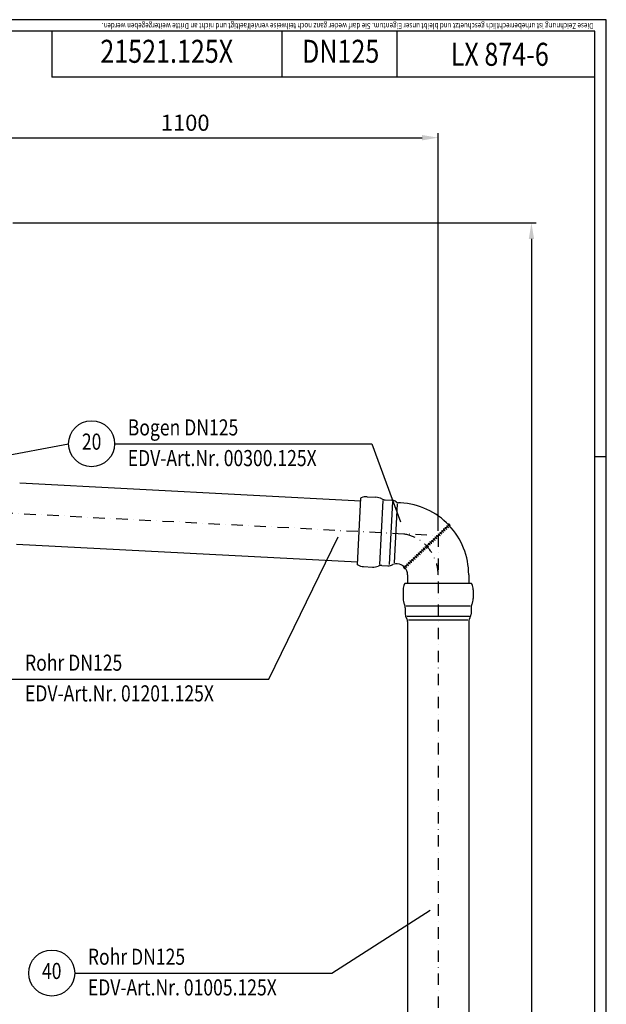
# Model space of a CAD drawing. Extents: x 0 to 3325, y 0 to 4825.
# Drawn here: x 2049 to 3325, y 2685 to 4825 of the extents above; entities that cross this region are included whole.
import ezdxf
from ezdxf.enums import TextEntityAlignment as Align

# ---------------------------------------------------------------- set-up
doc = ezdxf.new("R2010")
doc.units = 0
doc.header["$LTSCALE"] = 50
doc.header["$MEASUREMENT"] = 0
doc.linetypes.add('STRICHPUNKT', pattern=[1, 0.5, -0.25, 0, -0.25])
for name, color, linetype in [('BEM', 7, 'Continuous'), ('HILF', 2, 'Continuous'), ('MITTEL', 2, 'STRICHPUNKT'), ('SCHRAFF', 7, 'Continuous'), ('STEMPEL', 3, 'Continuous'), ('TEXT', 7, 'Continuous')]:
    doc.layers.add(name, color=color, linetype=linetype)
doc.styles.add('GREEKS', font='SIMPLEX.shx', dxfattribs={"width": 0.8})
doc.styles.get("Standard").update_dxf_attribs({"font": 'simplex.shx', "width": 0.8})
doc.dimstyles.get("Standard").update_dxf_attribs({"dimtxt": 0.18, "dimasz": 0.18, "dimexe": 0.18, "dimexo": 0.0625, "dimgap": 0.09, "dimtad": 0, "dimtih": 1, "dimtoh": 1, "dimdec": 4, "dimzin": 0, "dimdsep": 46, "dimtxsty": 'Standard', "dimcen": 0.09, "dimadec": 0, "dimazin": 0, "dimtfac": 1, "dimtdec": 4, "dimtofl": 0, "dimtmove": 0, "dimatfit": 3, "dimfxl": 0, "dimtolj": 1, "dimtzin": 0, "dimarcsym": 0})

# ---------------------------------------------------------------- blocks, each defined once
blk = doc.blocks.new('*D2')
at = {"layer": 'BEM', "color": 0, "lineweight": -2}
for p, q in [((2034.3, 4383.5), (3172.2, 4383.5)), ((3162.2, 4348.5), (3162.2, 218.5)), ((3035.8, 183.5), (3172.2, 183.5))]:
    blk.add_line(p, q, dxfattribs=at)
at = {"layer": 'BEM', "color": 0}
for points in [[(3156.4, 4348.5), (3168, 4348.5), (3162.2, 4383.5)], [(3156.4, 218.5), (3168, 218.5), (3162.2, 183.5)]]:
    blk.add_solid(points, dxfattribs=at)
at = {"layer": 'Defpoints', "color": 0}
for p in [(2024.3, 4383.5), (3025.8, 183.5), (3162.2, 183.5)]:
    blk.add_point(p, dxfattribs=at)
at = {"layer": 'BEM', "color": 1, "insert": (3129.7, 2283.5), "char_height": 35, "attachment_point": 5, "rotation": 90}
blk.add_mtext('\\A1;4200', dxfattribs=at)
blk = doc.blocks.new('*D3')
at = {"layer": 'BEM', "color": 0, "lineweight": -2}
for p, q in [((1859.3, 4516), (1859.3, 4578.5)), ((1894.3, 4568.5), (2924.3, 4568.5)), ((2959.3, 3713.9), (2959.3, 4578.5))]:
    blk.add_line(p, q, dxfattribs=at)
at = {"layer": 'BEM', "color": 0}
for points in [[(1894.3, 4574.3), (1894.3, 4562.6), (1859.3, 4568.5)], [(2924.3, 4574.3), (2924.3, 4562.6), (2959.3, 4568.5)]]:
    blk.add_solid(points, dxfattribs=at)
at = {"layer": 'Defpoints', "color": 0}
for p in [(2959.3, 4568.5), (1859.3, 4506), (2959.3, 3703.9)]:
    blk.add_point(p, dxfattribs=at)
at = {"layer": 'BEM', "color": 1, "insert": (2409.3, 4601), "char_height": 35, "attachment_point": 5}
blk.add_mtext('\\A1;1100', dxfattribs=at)
blk = doc.blocks.new('*X4')
at = {"color": 0}
for p, q in [((137.1, 395.7), (139.1, 395.7)), ((137.1, 395.6), (139, 395.6)), ((137.1, 395.5), (138.9, 395.5)), ((137.1, 395.4), (138.8, 395.4)), ((137.1, 395.3), (138.7, 395.3)), ((137.1, 395.2), (138.6, 395.2)), ((137.1, 395.1), (138.5, 395.1)), ((137.1, 395), (138.4, 395)), ((137.1, 394.9), (138.3, 394.9)), ((137.1, 394.8), (138.2, 394.8)), ((137.1, 394.7), (138.1, 394.7)), ((137.2, 396.1), (139.5, 396.1)), ((137.2, 396), (139.4, 396)), ((137.2, 395.9), (139.3, 395.9)), ((137.2, 395.8), (139.2, 395.8)), ((137.2, 394.6), (138, 394.6)), ((137.2, 394.5), (138, 394.5)), ((137.2, 394.4), (137.9, 394.4)), ((137.2, 394.3), (137.8, 394.3)), ((137.3, 396.4), (139.7, 396.4)), ((137.3, 396.3), (139.6, 396.3)), ((137.3, 396.2), (139.5, 396.2)), ((137.3, 394.2), (137.7, 394.2)), ((137.3, 394.1), (137.6, 394.1)), ((137.3, 394), (137.5, 394)), ((137.4, 396.6), (139.9, 396.6)), ((137.4, 396.5), (139.8, 396.5)), ((137.4, 393.9), (137.4, 393.9)), ((137.5, 396.8), (140.1, 396.8)), ((137.5, 396.7), (140, 396.7)), ((137.6, 397), (140.3, 397)), ((137.6, 396.9), (140.2, 396.9)), ((137.7, 397.1), (140.4, 397.1)), ((137.8, 397.2), (140.5, 397.2)), ((137.9, 397.3), (140.6, 397.3)), ((138, 397.4), (140.7, 397.4)), ((138.1, 397.5), (140.8, 397.5)), ((138.2, 397.6), (140.9, 397.6)), ((138.3, 397.7), (141, 397.7)), ((138.4, 397.8), (141.1, 397.8)), ((138.5, 397.9), (141.2, 397.9)), ((138.7, 398), (141.3, 398)), ((138.9, 398.1), (141.4, 398.1)), ((139.1, 398.2), (141.5, 398.2)), ((139.4, 398.3), (141.3, 398.3)), ((139.8, 398.4), (140.9, 398.4)), ((234, 302.3), (235.8, 302.3)), ((234, 302.2), (235.4, 302.2)), ((234.1, 302.4), (236.1, 302.4)), ((234.2, 302.5), (236.3, 302.5)), ((234.3, 302.7), (236.6, 302.7)), ((234.3, 302.6), (236.5, 302.6)), ((234.4, 302.8), (236.8, 302.8)), ((234.5, 302.9), (236.9, 302.9)), ((234.6, 303), (237, 303)), ((234.7, 303.2), (237.2, 303.2)), ((234.7, 303.1), (237.1, 303.1)), ((234.8, 303.3), (237.3, 303.3)), ((234.9, 303.4), (237.4, 303.4)), ((235, 303.5), (237.5, 303.5)), ((235.1, 303.6), (237.6, 303.6)), ((235.2, 303.8), (237.7, 303.8)), ((235.2, 303.7), (237.6, 303.7)), ((235.3, 303.9), (237.8, 303.9)), ((235.4, 304), (237.8, 304)), ((235.5, 304.1), (237.9, 304.1)), ((235.6, 304.2), (237.9, 304.2)), ((235.7, 304.3), (238, 304.3)), ((235.8, 304.4), (238, 304.4)), ((235.9, 304.5), (238, 304.5)), ((236, 304.6), (238.1, 304.6)), ((236.1, 304.7), (238.1, 304.7)), ((236.2, 304.8), (238.1, 304.8)), ((236.3, 304.9), (238.1, 304.9)), ((236.4, 305), (238.2, 305)), ((236.5, 305.1), (238.2, 305.1)), ((236.6, 305.2), (238.2, 305.2)), ((236.7, 305.3), (238.2, 305.3)), ((236.8, 305.4), (238.2, 305.4)), ((236.9, 305.5), (238.2, 305.5)), ((237, 305.6), (238.2, 305.6)), ((237.1, 305.7), (238.2, 305.7)), ((237.2, 305.8), (238.2, 305.8)), ((237.3, 305.9), (238.2, 305.9)), ((237.4, 306), (238.2, 306)), ((237.6, 306.1), (238.2, 306.1)), ((237.7, 306.2), (238.2, 306.2)), ((237.8, 306.3), (238.2, 306.3)), ((237.9, 306.4), (238.1, 306.4)), ((238, 306.5), (238.1, 306.5))]:
    blk.add_line(p, q, dxfattribs=at)

msp = doc.modelspace()

# ---------------------------------------------------------------- linework, layer by layer
at = {"layer": 'BEM'}
msp.add_line((3325, 3875), (3300, 3875), dxfattribs=at)
at = {"layer": 'Defpoints', "color": 0, "linetype": 'ByBlock'}
msp.add_point((2785.56, 3712.98), dxfattribs=at)
msp.add_point((2785.56, 3712.98), dxfattribs=at)
at = {"layer": 'HILF'}
for p, q in [((3325, 4825), (0, 4825)), ((3325, 0), (3325, 4825)), ((2889.824, 3550.944), (3028.814, 3550.944)), ((2891.027, 3528.304), (3027.611, 3528.304)), ((2894.748, 3520.702), (3023.89, 3520.702))]:
    msp.add_line(p, q, dxfattribs=at)
at = {"layer": 'HILF', "linetype": 'Continuous'}
for p, q in [((2832.312, 3640.925), (2839.588, 3779.753)), ((2853.871, 3640.699), (2861.052, 3777.725)), ((2864.085, 3644.524), (2870.811, 3772.853))]:
    msp.add_line(p, q, dxfattribs=at)
at = {"layer": 'MITTEL'}
for p, q in [((1859.319, 3761.522), (2959.319, 3703.874)), ((2959.319, 3703.874), (2959.319, 178.517))]:
    msp.add_line(p, q, dxfattribs=at)
msp.add_arc((2869.319, 3618.467), 90, 0, 87, dxfattribs=at)
at = {"layer": 'SCHRAFF'}
for centre, radius, start, end in [((2982.84, 3726.195), 5, 186.630102, 260.369898), ((2981.921, 3725.323), 3.245, 335.919489, 111.080511), ((2961.079, 3705.544), 5, 186.630102, 260.369898), ((2964.706, 3708.986), 5, 186.630102, 260.369898), ((2968.332, 3712.427), 5, 186.630102, 260.369898), ((2971.959, 3715.869), 5, 186.630102, 260.369898), ((2975.586, 3719.311), 5, 186.630102, 260.369898), ((2979.213, 3722.753), 5, 186.630102, 260.369898), ((2939.317, 3684.893), 5, 186.630102, 260.369898), ((2942.944, 3688.335), 5, 186.630102, 260.369898), ((2946.571, 3691.777), 5, 186.630102, 260.369898), ((2950.198, 3695.219), 5, 186.630102, 260.369898), ((2953.825, 3698.66), 5, 186.630102, 260.369898), ((2957.452, 3702.102), 5, 186.630102, 260.369898), ((2913.929, 3660.801), 5, 186.630102, 260.369898), ((2917.556, 3664.243), 5, 186.630102, 260.369898), ((2921.183, 3667.684), 5, 186.630102, 260.369898), ((2924.81, 3671.126), 5, 186.630102, 260.369898), ((2928.437, 3674.568), 5, 186.630102, 260.369898), ((2932.064, 3678.01), 5, 186.630102, 260.369898), ((2935.691, 3681.451), 5, 186.630102, 260.369898), ((2892.168, 3640.15), 5, 186.630102, 260.369898), ((2895.795, 3643.592), 5, 186.630102, 260.369898), ((2899.422, 3647.034), 5, 186.630102, 260.369898), ((2903.049, 3650.476), 5, 186.630102, 260.369898), ((2906.676, 3653.917), 5, 186.630102, 260.369898), ((2910.302, 3657.359), 5, 186.630102, 260.369898), ((2887.552, 3635.77), 3.513, 164.858814, 282.141186)]:
    msp.add_arc(centre, radius, start, end, dxfattribs=at)
at = {"layer": 'STEMPEL'}
for p, q in [((3300, 4800), (25, 4800)), ((2119.501, 4800), (2119.501, 4700)), ((2619.501, 4800), (2619.501, 4700)), ((2869.501, 4800), (2869.501, 4700)), ((3300, 25), (3300, 4800)), ((3300, 4700), (2119.501, 4700)), ((2049.45, 3818.149), (2791.038, 3779.284)), ((2783.75, 3640.217), (2791.366, 3785.534)), ((2791.366, 3785.534), (2792.311, 3785.916)), ((2805.119, 3788.059), (2824.199, 3787.059)), ((2824.199, 3787.059), (2824.199, 3787.059)), ((2844.227, 3781.504), (2857.74, 3780.796)), ((2877.509, 3774.753), (2873.425, 3774.967)), ((2886.365, 3634.643), (2982.84, 3726.195)), ((2042.489, 3685.332), (2784.077, 3646.467)), ((2783.75, 3640.217), (2784.65, 3639.738)), ((2836.743, 3638.7), (2850.256, 3637.991)), ((2870.549, 3641.935), (2866.464, 3642.149)), ((2797.164, 3636.268), (2816.244, 3635.268)), ((2816.244, 3635.268), (2816.244, 3635.268)), ((2886.56, 3599.467), (2886.13, 3598.543)), ((3032.077, 3599.467), (3032.508, 3598.543)), ((2883.319, 3585.865), (2883.319, 3566.758)), ((3035.319, 3585.865), (3035.319, 3566.758)), ((2883.319, 3566.758), (2883.319, 3566.758)), ((3035.319, 3566.758), (3035.319, 3566.758)), ((2887.819, 3546.467), (2887.819, 3532.936)), ((3030.819, 3546.467), (3030.819, 3532.936)), ((2892.819, 3516.967), (2892.819, 1183.517)), ((3025.819, 3516.967), (3025.819, 1183.517))]:
    msp.add_line(p, q, dxfattribs=at)
at = {"layer": 'STEMPEL', "linetype": 'Continuous'}
for p, q in [((2892.819, 3618.467), (2892.819, 3599.467)), ((3025.819, 3618.467), (3025.819, 3599.467)), ((3032.077, 3599.467), (2886.56, 3599.467))]:
    msp.add_line(p, q, dxfattribs=at)
at = {"layer": 'STEMPEL'}
for centre, radius, start, end in [((2803.549, 3758.101), 30, 87, 112), ((2822.629, 3757.101), 30, 61.992842, 87), ((2845.169, 3799.479), 18, 241.992842, 267), ((2856.798, 3762.82), 18, 52.228056, 87), ((2873.948, 3784.953), 10, 232.228056, 267), ((2869.319, 3618.467), 156.5, 43.5, 87), ((2869.319, 3618.467), 156.5, 0, 43.5), ((2798.734, 3666.227), 30, 242, 267), ((2835.801, 3620.724), 18, 87, 112.007158), ((2851.198, 3655.967), 18, 267, 301.771944), ((2865.941, 3632.163), 10, 87, 121.771944), ((2869.319, 3618.467), 23.5, 43.5, 87), ((2817.814, 3665.227), 30, 267, 292.007158), ((2869.319, 3618.467), 23.5, 0, 43.5), ((2913.319, 3585.865), 30, 155, 180), ((3005.319, 3585.865), 30, 0, 25), ((2913.319, 3566.758), 30, 180, 205.007158), ((2869.819, 3546.467), 18, 0, 25.007158), ((3048.819, 3546.467), 18, 154.992842, 180), ((3005.319, 3566.758), 30, 334.992842, 0), ((2905.819, 3532.936), 18, 180, 214.771944), ((3012.819, 3532.936), 18, 325.228056, 0), ((2882.819, 3516.967), 10, 0, 34.771944), ((3035.819, 3516.967), 10, 145.228056, 180)]:
    msp.add_arc(centre, radius, start, end, dxfattribs=at)
at = {"layer": 'TEXT', "color": 2}
for p, q in [((1886.454, 3852.992), (2155.856, 3903.317)), ((2255.856, 3903.317), (2814.839, 3903.317)), ((2814.839, 3903.317), (2877.41, 3733.859)), ((2591.418, 3391.878), (2741.655, 3701.199)), ((2032.435, 3391.878), (2591.418, 3391.878)), ((2728.111, 2752.767), (2942.201, 2889.16)), ((2169.128, 2752.767), (2728.111, 2752.767))]:
    msp.add_line(p, q, dxfattribs=at)
for centre in [(2205.856, 3903.317), (2119.128, 2752.767)]:
    msp.add_circle(centre, 50, dxfattribs=at)

# ---------------------------------------------------------------- block references
at = {"layer": 'SCHRAFF', "xscale": -1}
msp.add_blockref('*X4', (3122.262, 3330.127), dxfattribs=at)

# ---------------------------------------------------------------- texts
at = {"layer": 'TEXT', "style": 'GREEKS', "width": 0.8}
msp.add_text('Diese Zeichnung ist urheberrechtlich geschuetzt und bleibt unser Eigentum. Sie darf weder ganz noch teilweise vervielfaeltigt und nicht an Dritte weitergegeben werden.', height=12.5, rotation=180, dxfattribs=at).set_placement((3297.061, 4817.594))
at = {"layer": 'TEXT', "color": 1, "style": 'GREEKS', "width": 0.8}
for s, height, p in [('21521.125X', 50, (2369.202, 4749.811)), ('DN125', 50, (2747.45, 4749.811)), ('20', 35, (2205.856, 3903.317)), ('40', 35, (2119.128, 2752.767))]:
    msp.add_text(s, height=height, dxfattribs=at).set_placement(p, align=Align.MIDDLE)
msp.add_text('LX 874-6', height=50, dxfattribs=at).set_placement((3093.352, 4724.769), align=Align.CENTER)
for s, p in [('Bogen DN125', (2284.446, 3921.289)), ('EDV-Art.Nr. 00300.125X', (2284.446, 3854.597)), ('Rohr DN125', (2061.025, 3409.85)), ('EDV-Art.Nr. 01201.125X', (2061.025, 3343.158)), ('Rohr DN125', (2197.718, 2770.739)), ('EDV-Art.Nr. 01005.125X', (2197.718, 2704.047))]:
    msp.add_text(s, height=35, dxfattribs=at).set_placement(p)

# ---------------------------------------------------------------- dimensions: what is measured, and where the dimension line sits
at = {"layer": 'BEM'}
dim = msp.add_linear_dim(base=(2959.319, 4568.469), p1=(1859.319, 4506.016), p2=(2959.319, 3703.874), dimstyle='Standard', override={"dimscale": 10, "dimtxt": 3.5, "dimasz": 3.5, "dimexe": 1, "dimexo": 1, "dimgap": 1.5, "dimtad": 1, "dimtih": 0, "dimtoh": 0, "dimdec": 2, "dimzin": 8, "dimcen": 1.5, "dimclrt": 1, "dimadec": 2, "dimazin": 2, "dimtfac": 0.514286, "dimtdec": 2, "dimtofl": 1, "dimtzin": 8}, dxfattribs=at)
dim.commit()
dim.dimension.update_dxf_attribs({"geometry": '*D3', "text_midpoint": (2409.319, 4600.969)})
dim = msp.add_linear_dim(base=(3162.191, 183.517), p1=(2024.319, 4383.516), p2=(3025.819, 183.517), angle=90, dimstyle='Standard', override={"dimscale": 10, "dimtxt": 3.5, "dimasz": 3.5, "dimexe": 1, "dimexo": 1, "dimgap": 1.5, "dimtad": 1, "dimtih": 0, "dimtoh": 0, "dimdec": 2, "dimzin": 8, "dimcen": 1.5, "dimclrt": 1, "dimadec": 2, "dimazin": 2, "dimtfac": 0.514286, "dimtdec": 2, "dimtofl": 1, "dimtzin": 8}, dxfattribs=at)
dim.commit()
dim.dimension.update_dxf_attribs({"geometry": '*D2', "text_midpoint": (3129.691, 2283.517)})

doc.saveas('drawing.dxf')
